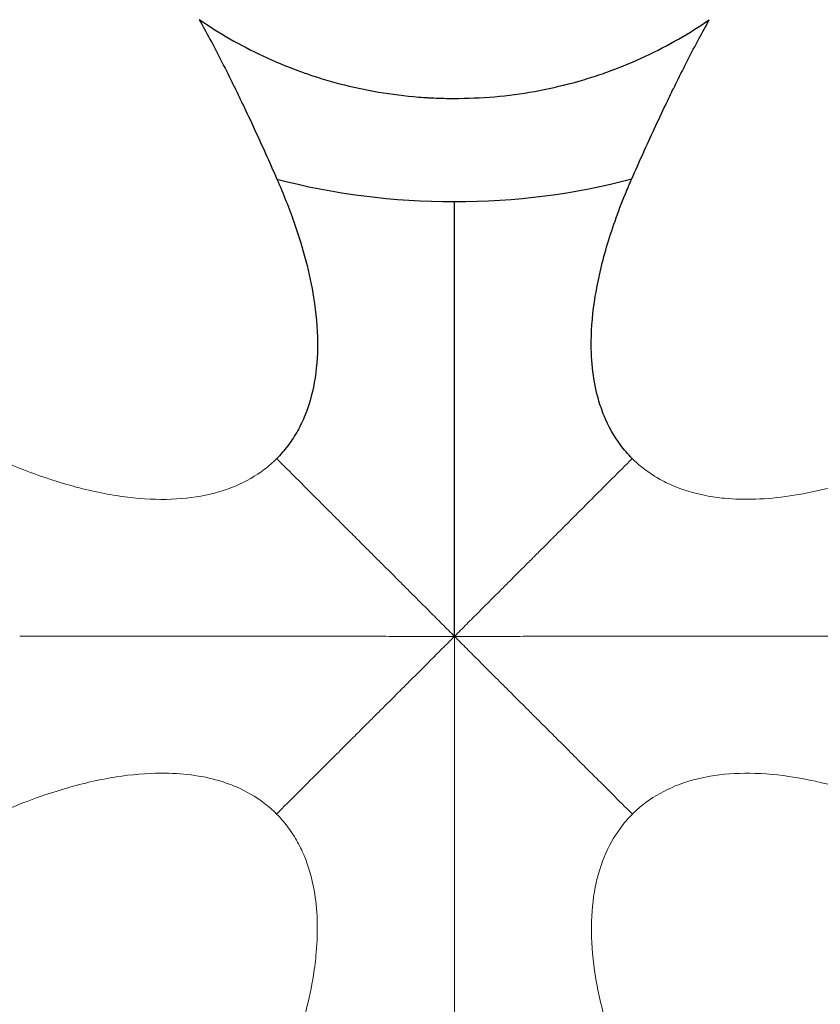
# Model space of a CAD drawing. Units: millimetres. Extents: x 59813 to 87602, y 21896 to 28646.
# Drawn here: x 63810 to 64155, y 24012 to 24436 of the extents above; entities that cross this region are included whole.
import ezdxf

# ---------------------------------------------------------------- set-up
doc = ezdxf.new("R2010")
doc.units = ezdxf.units.MM
doc.styles.get("Standard").update_dxf_attribs({"font": 'arial.ttf'})
doc.dimstyles.new('ISO-25', dxfattribs={"dimtxt": 2.5, "dimasz": 2.5, "dimexe": 1.25, "dimexo": 0.625, "dimtad": 1, "dimtxsty": 'Standard', "dimcen": 2.5, "dimadec": 0, "dimazin": 0, "dimtfac": 1, "dimtmove": 0, "dimatfit": 3, "dimfxl": 1, "dimarcsym": 0})

# ---------------------------------------------------------------- blocks, each defined once
blk = doc.blocks.new('*D3')
at = {"color": 0, "lineweight": -2, "transparency": 16777216}
for p, q in [((60322.51, 28184.49), (60322.51, 28305.74)), ((67237.4, 28184.49), (67237.4, 28305.74)), ((60502.51, 28304.49), (67057.4, 28304.49))]:
    blk.add_line(p, q, dxfattribs=at)
at = {"color": 0, "transparency": 16777216}
for points in [[(60502.51, 28334.49), (60502.51, 28274.49), (60322.51, 28304.49)], [(67057.4, 28334.49), (67057.4, 28274.49), (67237.4, 28304.49)]]:
    blk.add_solid(points, dxfattribs=at)
at = {"layer": 'Defpoints', "color": 0, "transparency": 16777216}
for p in [(67237.4, 28304.49), (60322.51, 27259.05), (67237.4, 24157.06)]:
    blk.add_point(p, dxfattribs=at)
at = {"color": 0, "transparency": 16777216, "insert": (63779.95, 28482.13), "char_height": 250, "attachment_point": 5}
blk.add_mtext('690', dxfattribs=at)
blk = doc.blocks.new('*D4')
at = {"color": 0, "lineweight": -2, "transparency": 16777216}
for p, q in [((60274.22, 28136.91), (60152.97, 28136.91)), ((60154.22, 27956.91), (60154.22, 22075.77)), ((60274.22, 21895.77), (60152.97, 21895.77))]:
    blk.add_line(p, q, dxfattribs=at)
at = {"color": 0, "transparency": 16777216}
for points in [[(60124.22, 27956.91), (60184.22, 27956.91), (60154.22, 28136.91)], [(60124.22, 22075.77), (60184.22, 22075.77), (60154.22, 21895.77)]]:
    blk.add_solid(points, dxfattribs=at)
at = {"layer": 'Defpoints', "color": 0, "transparency": 16777216}
for p in [(63997.47, 28136.91), (60154.22, 21895.77), (61939.36, 21895.77)]:
    blk.add_point(p, dxfattribs=at)
at = {"color": 0, "transparency": 16777216, "insert": (59976.58, 25016.34), "char_height": 250, "attachment_point": 5, "rotation": 90}
blk.add_mtext('625', dxfattribs=at)

msp = doc.modelspace()

# ---------------------------------------------------------------- linework, layer by layer
at = {"extrusion": (0, 0, -1)}
for centre, major_axis, ratio, end_param in [((63897.398, 24416.83), (-6.659, 13.441), 0.0000043, 0.0000171), ((64097.399, 24416.831), (6.526, 13.505), 0.0000027, 0.0000108), ((63897.396, 24416.835), (6.941, -13.304), 0.0000019, 0.0000075), ((64097.397, 24416.827), (-7.09, -13.215), 0.0000022, 0.0000089), ((64047.324, 24366.841), (14.929, -2.095), 0.0000009, 0.0000035)]:
    msp.add_ellipse(centre, major_axis=major_axis, ratio=ratio, start_param=0, end_param=end_param, dxfattribs=at)
for start_param, end_param in [(-1.962156, -1.5701645), (-1.5701645, -1.1781733)]:
    msp.add_ellipse((63997.2, 24486.163), major_axis=(200, -0.012), ratio=0.6419864, start_param=start_param, end_param=end_param)
at = {"color": 0, "linetype": 'Continuous', "lineweight": 0, "extrusion": (0, 0, -1)}
for centre, major_axis, ratio, end_param in [((63847.398, 24216.83), (0.161, 14.999), 0.0000024, 0.0000095), ((63847.399, 24216.833), (4.81, 14.205), 0.0000017, 0.0000068)]:
    msp.add_ellipse(centre, major_axis=major_axis, ratio=ratio, start_param=0, end_param=end_param, dxfattribs=at)
for points, knots in [([(63887.477, 24436.244), (63891.692, 24433.338), (63900.49, 24427.768), (63914.71, 24420.331), (63926.684, 24415.31), (63934.51, 24412.564), (63938.467, 24411.272), (63941.792, 24410.245), (63949.893, 24407.935), (63962.445, 24405.084), (63975.397, 24403.336), (63982.995, 24402.74), (63985.167, 24402.599), (63986.253, 24402.535), (63987.158, 24402.486), (63987.792, 24402.455), (63988.109, 24402.44), (63988.29, 24402.432), (63991.277, 24402.295), (63994.214, 24402.227), (63997.117, 24402.223), (64002.924, 24402.215), (64014.599, 24402.712), (64031.914, 24405.012), (64043.759, 24407.677), (64050.518, 24409.548), (64053.211, 24410.325), (64057.887, 24411.757), (64067.092, 24414.91), (64079.765, 24420.199), (64094.051, 24427.65), (64102.876, 24433.228), (64107.1, 24436.136)], [0, 0, 0, 0, 0.8687581, 1.7375162, 2.6062743, 2.9320586, 3.0406534, 3.2578429, 3.4750324, 4.3437905, 5.2125486, 5.4297381, 5.4840355, 5.5383329, 5.5926303, 5.619779, 5.6333533, 5.6401405, 5.6469277, 6.0813067, 6.0813067, 6.0813067, 6.9500801, 7.8188534, 8.6876267, 8.7962234, 8.9048201, 9.1220134, 9.5564001, 10.4251734, 11.2939468, 12.1627201, 12.1627201, 12.1627201, 12.1627201]), ([(63887.477, 24436.244), (63888.993, 24433.513), (63892.065, 24427.851), (63896.762, 24418.834), (63900.326, 24411.734), (63902.708, 24406.883), (63904.298, 24403.62), (63907.094, 24397.81), (63911.122, 24389.241), (63915.997, 24378.563), (63919.267, 24371.208), (63920.904, 24367.478)], [20.9341937, 20.9341937, 20.9341937, 20.9341937, 23.1059037, 25.2776136, 27.4493236, 27.9922511, 28.5351785, 29.6210335, 31.7927435, 33.9644534, 36.1361634, 36.1361634, 36.1361634, 36.1361634]), ([(64073.716, 24367.531), (64075.353, 24371.262), (64078.624, 24378.618), (64083.503, 24389.298), (64087.536, 24397.869), (64090.336, 24403.68), (64091.927, 24406.943), (64094.314, 24411.794), (64097.884, 24418.896), (64102.56, 24427.851), (64105.61, 24433.457), (64107.1, 24436.136)], [-36.1361634, -36.1361634, -36.1361634, -36.1361634, -33.9644534, -31.7927435, -29.6210335, -28.5351785, -27.9922511, -27.4493236, -25.2776136, -23.1059037, -20.9796528, -20.9796528, -20.9796528, -20.9796528]), ([(63920.904, 24367.478), (63923.675, 24361.164), (63926.11, 24355.002), (63928.212, 24349.007), (63932.245, 24337.504), (63935.054, 24326.616), (63936.68, 24316.449), (63937.764, 24309.672), (63938.322, 24303.215), (63938.37, 24297.108), (63938.418, 24291.002), (63937.954, 24285.247), (63936.997, 24279.871), (63936.04, 24274.496), (63934.589, 24269.5), (63932.662, 24264.91), (63931.699, 24262.616), (63930.617, 24260.423), (63929.418, 24258.334), (63928.22, 24256.246), (63926.905, 24254.263), (63925.477, 24252.387), (63924.035, 24250.493), (63922.476, 24248.708), (63920.805, 24247.037)], [0, 0, 0, 0, 0.05759754, 0.05759754, 0.05759754, 0.168117, 0.168117, 0.168117, 0.24179274, 0.24179274, 0.24179274, 0.31546543, 0.31546543, 0.31546543, 0.38913512, 0.38913512, 0.38913512, 0.42596886, 0.42596886, 0.42596886, 0.46280188, 0.46280188, 0.46280188, 0.5, 0.5, 0.5, 0.5]), ([(64073.923, 24247.088), (64072.098, 24248.908), (64070.406, 24250.862), (64068.853, 24252.947), (64066.044, 24256.717), (64063.686, 24260.912), (64061.799, 24265.508), (64060.856, 24267.806), (64060.03, 24270.204), (64059.325, 24272.7), (64057.209, 24280.187), (64056.176, 24288.547), (64056.282, 24297.686), (64056.353, 24303.779), (64056.931, 24310.219), (64058.029, 24316.974), (64059.128, 24323.731), (64060.748, 24330.803), (64062.901, 24338.161), (64065.054, 24345.52), (64067.741, 24353.165), (64070.973, 24361.064), (64071.847, 24363.201), (64072.761, 24365.357), (64073.716, 24367.531)], [0.5, 0.5, 0.5, 0.5, 0.54051036, 0.54051036, 0.54051036, 0.61376605, 0.61376605, 0.61376605, 0.65039693, 0.65039693, 0.65039693, 0.76030171, 0.76030171, 0.76030171, 0.83358175, 0.83358175, 0.83358175, 0.90686997, 0.90686997, 0.90686997, 0.98016641, 0.98016641, 0.98016641, 1, 1, 1, 1]), ([(63997.372, 24170.471), (63997.372, 24171.712), (63997.372, 24172.953), (63997.372, 24174.207), (63997.371, 24175.461), (63997.371, 24176.728), (63997.371, 24178.021), (63997.371, 24179.314), (63997.37, 24180.634), (63997.37, 24181.995), (63997.369, 24183.356), (63997.369, 24184.759), (63997.368, 24186.221), (63997.367, 24187.683), (63997.367, 24189.204), (63997.366, 24190.804), (63997.365, 24192.404), (63997.364, 24194.084), (63997.363, 24195.868), (63997.362, 24197.653), (63997.361, 24199.541), (63997.36, 24201.563), (63997.359, 24203.586), (63997.358, 24205.743), (63997.356, 24208.069), (63997.355, 24210.395), (63997.354, 24212.891), (63997.352, 24215.598), (63997.35, 24218.305), (63997.349, 24221.224), (63997.347, 24224.399), (63997.345, 24227.574), (63997.344, 24231.005), (63997.342, 24234.736), (63997.34, 24238.468), (63997.338, 24242.499), (63997.336, 24246.861), (63997.334, 24251.224), (63997.332, 24255.917), (63997.33, 24260.945), (63997.329, 24265.973), (63997.327, 24271.336), (63997.325, 24277.003), (63997.324, 24282.669), (63997.322, 24288.64), (63997.321, 24294.863), (63997.32, 24301.087), (63997.319, 24307.563), (63997.319, 24314.269), (63997.318, 24320.975), (63997.318, 24327.91), (63997.318, 24335.123), (63997.318, 24342.337), (63997.318, 24349.829), (63997.319, 24357.766)], [0, 0, 0, 0, 0.0555555, 0.0555555, 0.0555555, 0.1111109, 0.1111109, 0.1111109, 0.1666663, 0.1666663, 0.1666663, 0.2222216, 0.2222216, 0.2222216, 0.277777, 0.277777, 0.277777, 0.3333325, 0.3333325, 0.3333325, 0.3888882, 0.3888882, 0.3888882, 0.444444, 0.444444, 0.444444, 0.5, 0.5, 0.5, 0.555556, 0.555556, 0.555556, 0.6111118, 0.6111118, 0.6111118, 0.6666675, 0.6666675, 0.6666675, 0.722223, 0.722223, 0.722223, 0.7777784, 0.7777784, 0.7777784, 0.8333337, 0.8333337, 0.8333337, 0.8888891, 0.8888891, 0.8888891, 0.9444445, 0.9444445, 0.9444445, 1, 1, 1, 1])]:
    msp.add_open_spline(points, degree=3, knots=knots)
at = {"color": 0, "linetype": 'Continuous', "lineweight": 0}
for points, knots in [([(63920.805, 24247.037), (63919.167, 24245.399), (63917.42, 24243.869), (63915.567, 24242.451), (63911.824, 24239.585), (63907.65, 24237.174), (63903.069, 24235.239), (63898.489, 24233.303), (63893.502, 24231.842), (63888.135, 24230.876), (63882.768, 24229.909), (63877.022, 24229.436), (63870.926, 24229.473), (63864.829, 24229.51), (63858.382, 24230.058), (63851.614, 24231.131), (63844.847, 24232.204), (63837.759, 24233.801), (63830.382, 24235.937), (63823.005, 24238.072), (63815.34, 24240.745), (63807.416, 24243.967), (63805.091, 24244.913), (63802.744, 24245.905), (63800.375, 24246.946)], [0.5, 0.5, 0.5, 0.5, 0.53646573, 0.53646573, 0.53646573, 0.61012659, 0.61012659, 0.61012659, 0.68378443, 0.68378443, 0.68378443, 0.75743927, 0.75743927, 0.75743927, 0.83109112, 0.83109112, 0.83109112, 0.90473999, 0.90473999, 0.90473999, 0.97838588, 0.97838588, 0.97838588, 1, 1, 1, 1]), ([(64194.598, 24247.019), (64187.512, 24243.909), (64180.618, 24241.223), (64173.935, 24238.954), (64162.566, 24235.093), (64151.811, 24232.441), (64141.773, 24230.955), (64131.649, 24229.456), (64122.256, 24229.144), (64113.694, 24229.965), (64110.935, 24230.229), (64108.261, 24230.612), (64105.678, 24231.11), (64100.377, 24232.132), (64095.454, 24233.641), (64090.934, 24235.619), (64089.804, 24236.114), (64088.699, 24236.637), (64087.62, 24237.19), (64086.541, 24237.743), (64085.487, 24238.325), (64084.46, 24238.935), (64082.405, 24240.156), (64080.454, 24241.491), (64078.61, 24242.939), (64076.961, 24244.233), (64075.398, 24245.617), (64073.923, 24247.088)], [0, 0, 0, 0, 0.06454663, 0.06454663, 0.06454663, 0.1743536, 0.1743536, 0.1743536, 0.28509504, 0.28509504, 0.28509504, 0.32079179, 0.32079179, 0.32079179, 0.39402318, 0.39402318, 0.39402318, 0.4123323, 0.4123323, 0.4123323, 0.43064193, 0.43064193, 0.43064193, 0.46726272, 0.46726272, 0.46726272, 0.5, 0.5, 0.5, 0.5]), ([(63997.372, 24170.471), (63996.131, 24170.471), (63994.89, 24170.471), (63993.636, 24170.471), (63992.382, 24170.471), (63991.115, 24170.471), (63989.822, 24170.472), (63988.529, 24170.472), (63987.209, 24170.472), (63985.848, 24170.473), (63984.487, 24170.473), (63983.084, 24170.473), (63981.622, 24170.474), (63980.161, 24170.475), (63978.64, 24170.475), (63977.04, 24170.476), (63975.44, 24170.476), (63973.76, 24170.477), (63971.976, 24170.478), (63970.192, 24170.479), (63968.304, 24170.48), (63966.282, 24170.481), (63964.26, 24170.482), (63962.103, 24170.483), (63959.777, 24170.484), (63957.452, 24170.485), (63954.956, 24170.487), (63952.249, 24170.488), (63949.542, 24170.489), (63946.625, 24170.491), (63943.45, 24170.492), (63940.276, 24170.494), (63936.845, 24170.495), (63933.115, 24170.497), (63929.384, 24170.498), (63925.354, 24170.5), (63920.993, 24170.502), (63916.631, 24170.503), (63911.939, 24170.505), (63906.912, 24170.507), (63901.885, 24170.508), (63896.524, 24170.51), (63890.859, 24170.511), (63885.194, 24170.513), (63879.225, 24170.514), (63873.004, 24170.515), (63866.783, 24170.516), (63860.309, 24170.517), (63853.606, 24170.518), (63846.902, 24170.518), (63839.97, 24170.519), (63832.76, 24170.519), (63825.549, 24170.52), (63818.061, 24170.52), (63810.129, 24170.521)], [0, 0, 0, 0, 0.0555555, 0.0555555, 0.0555555, 0.1111109, 0.1111109, 0.1111109, 0.1666663, 0.1666663, 0.1666663, 0.2222216, 0.2222216, 0.2222216, 0.2777771, 0.2777771, 0.2777771, 0.3333325, 0.3333325, 0.3333325, 0.3888882, 0.3888882, 0.3888882, 0.444444, 0.444444, 0.444444, 0.5, 0.5, 0.5, 0.555556, 0.555556, 0.555556, 0.6111118, 0.6111118, 0.6111118, 0.6666675, 0.6666675, 0.6666675, 0.7222229, 0.7222229, 0.7222229, 0.7777784, 0.7777784, 0.7777784, 0.8333337, 0.8333337, 0.8333337, 0.8888891, 0.8888891, 0.8888891, 0.9444445, 0.9444445, 0.9444445, 1, 1, 1, 1]), ([(63997.372, 24170.471), (63997.372, 24169.23), (63997.372, 24167.989), (63997.372, 24166.734), (63997.371, 24165.48), (63997.371, 24164.213), (63997.371, 24162.919), (63997.371, 24161.626), (63997.37, 24160.305), (63997.37, 24158.943), (63997.369, 24157.581), (63997.369, 24156.178), (63997.368, 24154.715), (63997.367, 24153.252), (63997.367, 24151.73), (63997.366, 24150.128), (63997.365, 24148.527), (63997.364, 24146.846), (63997.363, 24145.06), (63997.362, 24143.274), (63997.361, 24141.384), (63997.36, 24139.36), (63997.359, 24137.335), (63997.358, 24135.177), (63997.356, 24132.848), (63997.355, 24130.519), (63997.353, 24128.021), (63997.352, 24125.311), (63997.35, 24122.601), (63997.349, 24119.68), (63997.347, 24116.502), (63997.345, 24113.324), (63997.343, 24109.89), (63997.342, 24106.155), (63997.34, 24102.42), (63997.338, 24098.386), (63997.336, 24094.02), (63997.334, 24089.654), (63997.332, 24084.957), (63997.33, 24079.925), (63997.328, 24074.893), (63997.327, 24069.526), (63997.325, 24063.856), (63997.324, 24058.186), (63997.322, 24052.212), (63997.321, 24045.985), (63997.32, 24039.759), (63997.319, 24033.279), (63997.318, 24026.571), (63997.318, 24019.862), (63997.318, 24012.925), (63997.318, 24005.709), (63997.318, 23998.493), (63997.318, 23991), (63997.319, 23983.062)], [0, 0, 0, 0, 0.0555555, 0.0555555, 0.0555555, 0.1111109, 0.1111109, 0.1111109, 0.1666663, 0.1666663, 0.1666663, 0.2222216, 0.2222216, 0.2222216, 0.277777, 0.277777, 0.277777, 0.3333325, 0.3333325, 0.3333325, 0.3888882, 0.3888882, 0.3888882, 0.444444, 0.444444, 0.444444, 0.5, 0.5, 0.5, 0.555556, 0.555556, 0.555556, 0.6111118, 0.6111118, 0.6111118, 0.6666675, 0.6666675, 0.6666675, 0.722223, 0.722223, 0.722223, 0.7777784, 0.7777784, 0.7777784, 0.8333337, 0.8333337, 0.8333337, 0.8888891, 0.8888891, 0.8888891, 0.9444445, 0.9444445, 0.9444445, 1, 1, 1, 1]), ([(63997.372, 24170.471), (63998.613, 24170.471), (63999.854, 24170.471), (64001.108, 24170.471), (64002.362, 24170.471), (64003.63, 24170.471), (64004.923, 24170.472), (64006.217, 24170.472), (64007.537, 24170.472), (64008.9, 24170.473), (64010.262, 24170.473), (64011.666, 24170.473), (64013.128, 24170.474), (64014.591, 24170.475), (64016.113, 24170.475), (64017.715, 24170.476), (64019.317, 24170.476), (64020.999, 24170.477), (64022.785, 24170.478), (64024.57, 24170.479), (64026.461, 24170.48), (64028.486, 24170.481), (64030.51, 24170.482), (64032.669, 24170.483), (64034.998, 24170.484), (64037.327, 24170.485), (64039.826, 24170.487), (64042.536, 24170.488), (64045.246, 24170.489), (64048.168, 24170.491), (64051.347, 24170.492), (64054.525, 24170.494), (64057.96, 24170.495), (64061.696, 24170.497), (64065.431, 24170.498), (64069.467, 24170.5), (64073.834, 24170.502), (64078.201, 24170.503), (64082.899, 24170.505), (64087.932, 24170.507), (64092.965, 24170.508), (64098.333, 24170.51), (64104.005, 24170.511), (64109.677, 24170.513), (64115.653, 24170.514), (64121.881, 24170.515), (64128.11, 24170.516), (64134.592, 24170.517), (64141.303, 24170.518), (64148.014, 24170.518), (64154.955, 24170.519), (64162.174, 24170.519), (64169.393, 24170.52), (64176.89, 24170.52), (64184.831, 24170.521)], [0, 0, 0, 0, 0.0555555, 0.0555555, 0.0555555, 0.1111109, 0.1111109, 0.1111109, 0.1666663, 0.1666663, 0.1666663, 0.2222216, 0.2222216, 0.2222216, 0.277777, 0.277777, 0.277777, 0.3333325, 0.3333325, 0.3333325, 0.3888882, 0.3888882, 0.3888882, 0.444444, 0.444444, 0.444444, 0.5, 0.5, 0.5, 0.555556, 0.555556, 0.555556, 0.6111118, 0.6111118, 0.6111118, 0.6666675, 0.6666675, 0.6666675, 0.722223, 0.722223, 0.722223, 0.7777784, 0.7777784, 0.7777784, 0.8333337, 0.8333337, 0.8333337, 0.8888891, 0.8888891, 0.8888891, 0.9444445, 0.9444445, 0.9444445, 1, 1, 1, 1]), ([(63800.375, 24094.096), (63802.743, 24095.136), (63805.091, 24096.129), (63807.416, 24097.074), (63815.338, 24100.295), (63823.003, 24102.967), (63830.378, 24105.1), (63837.752, 24107.234), (63844.837, 24108.829), (63851.602, 24109.898), (63858.366, 24110.967), (63864.809, 24111.512), (63870.902, 24111.545), (63880.041, 24111.595), (63888.39, 24110.496), (63895.855, 24108.305), (63898.343, 24107.575), (63900.733, 24106.724), (63903.021, 24105.754), (63907.597, 24103.814), (63911.768, 24101.399), (63915.507, 24098.53), (63917.364, 24097.105), (63919.115, 24095.568), (63920.757, 24093.921)], [0, 0, 0, 0, 0.02161979, 0.02161979, 0.02161979, 0.09527598, 0.09527598, 0.09527598, 0.16892383, 0.16892383, 0.16892383, 0.24256336, 0.24256336, 0.24256336, 0.35300714, 0.35300714, 0.35300714, 0.38981762, 0.38981762, 0.38981762, 0.46343242, 0.46343242, 0.46343242, 0.5, 0.5, 0.5, 0.5]), ([(64073.971, 24093.871), (64075.405, 24095.305), (64076.921, 24096.656), (64078.519, 24097.922), (64082.185, 24100.827), (64086.277, 24103.287), (64090.772, 24105.28), (64095.267, 24107.273), (64100.164, 24108.799), (64105.437, 24109.841), (64110.71, 24110.882), (64116.359, 24111.438), (64122.356, 24111.492), (64128.353, 24111.546), (64134.698, 24111.099), (64141.361, 24110.135), (64151.357, 24108.69), (64162.068, 24106.082), (64173.393, 24102.27), (64180.245, 24099.963), (64187.32, 24097.217), (64194.598, 24094.022)], [0.5, 0.5, 0.5, 0.5, 0.53183671, 0.53183671, 0.53183671, 0.60489375, 0.60489375, 0.60489375, 0.67795371, 0.67795371, 0.67795371, 0.75101665, 0.75101665, 0.75101665, 0.82408262, 0.82408262, 0.82408262, 0.93368738, 0.93368738, 0.93368738, 1, 1, 1, 1]), ([(63920.757, 24093.921), (63922.42, 24092.254), (63923.971, 24090.474), (63925.407, 24088.585), (63926.834, 24086.708), (63928.148, 24084.723), (63929.345, 24082.634), (63929.944, 24081.589), (63930.513, 24080.518), (63931.054, 24079.422), (63931.594, 24078.325), (63932.105, 24077.203), (63932.586, 24076.055), (63934.511, 24071.465), (63935.962, 24066.468), (63936.92, 24061.093), (63938.366, 24052.977), (63938.687, 24043.997), (63937.829, 24034.254), (63937.55, 24031.092), (63937.147, 24027.851), (63936.619, 24024.532), (63935.001, 24014.375), (63932.204, 24003.498), (63928.185, 23992.008), (63926.062, 23985.94), (63923.6, 23979.701), (63920.791, 23973.307)], [0.5, 0.5, 0.5, 0.5, 0.53703905, 0.53703905, 0.53703905, 0.57383927, 0.57383927, 0.57383927, 0.5922386, 0.5922386, 0.5922386, 0.61063742, 0.61063742, 0.61063742, 0.68422751, 0.68422751, 0.68422751, 0.79533444, 0.79533444, 0.79533444, 0.83138272, 0.83138272, 0.83138272, 0.94172716, 0.94172716, 0.94172716, 1, 1, 1, 1]), ([(64073.828, 23973.254), (64072.839, 23975.505), (64071.893, 23977.738), (64070.99, 23979.95), (64067.775, 23987.824), (64065.101, 23995.445), (64062.958, 24002.783), (64060.814, 24010.122), (64059.2, 24017.176), (64058.105, 24023.917), (64057.009, 24030.658), (64056.431, 24037.085), (64056.356, 24043.169), (64056.282, 24049.252), (64056.71, 24054.992), (64057.627, 24060.359), (64058.543, 24065.727), (64059.946, 24070.722), (64061.819, 24075.319), (64063.691, 24079.916), (64066.033, 24084.115), (64068.823, 24087.89), (64070.398, 24090.02), (64072.115, 24092.015), (64073.971, 24093.871)], [0, 0, 0, 0, 0.02052056, 0.02052056, 0.02052056, 0.0935568, 0.0935568, 0.0935568, 0.166596, 0.166596, 0.166596, 0.23963817, 0.23963817, 0.23963817, 0.31268331, 0.31268331, 0.31268331, 0.38573144, 0.38573144, 0.38573144, 0.45878258, 0.45878258, 0.45878258, 0.5, 0.5, 0.5, 0.5])]:
    msp.add_open_spline(points, degree=3, knots=knots, dxfattribs=at)
for points in [[(63997.372, 24170.471), (63996.494, 24171.348), (63994.739, 24173.104), (63992.09, 24175.753), (63989.408, 24178.435), (63986.676, 24181.166), (63983.879, 24183.964), (63980.999, 24186.844), (63978.017, 24189.825), (63974.912, 24192.931), (63971.652, 24196.19), (63968.195, 24199.647), (63964.473, 24203.37), (63960.382, 24207.461), (63955.778, 24212.066), (63950.488, 24217.356), (63944.361, 24223.482), (63937.345, 24230.498), (63929.515, 24238.328), (63923.817, 24244.025), (63920.805, 24247.037)], [(63997.372, 24170.471), (63998.249, 24171.348), (64000.005, 24173.104), (64002.654, 24175.753), (64005.336, 24178.436), (64008.067, 24181.168), (64010.864, 24183.966), (64013.744, 24186.847), (64016.726, 24189.83), (64019.831, 24192.937), (64023.09, 24196.198), (64026.546, 24199.658), (64030.268, 24203.384), (64034.357, 24207.479), (64038.96, 24212.088), (64044.248, 24217.383), (64050.373, 24223.515), (64057.386, 24230.537), (64065.215, 24238.372), (64070.912, 24244.074), (64073.923, 24247.088)], [(63997.372, 24170.471), (63996.494, 24169.593), (63994.739, 24167.838), (63992.089, 24165.189), (63989.407, 24162.507), (63986.675, 24159.776), (63983.877, 24156.979), (63980.997, 24154.099), (63978.014, 24151.118), (63974.907, 24148.013), (63971.647, 24144.755), (63968.187, 24141.299), (63964.462, 24137.578), (63960.368, 24133.489), (63955.76, 24128.887), (63950.465, 24123.6), (63944.333, 24117.475), (63937.311, 24110.461), (63929.474, 24102.631), (63923.771, 24096.934), (63920.757, 24093.921)], [(63997.372, 24170.471), (63998.249, 24169.593), (64000.005, 24167.838), (64002.654, 24165.189), (64005.336, 24162.506), (64008.068, 24159.774), (64010.866, 24156.977), (64013.746, 24154.096), (64016.729, 24151.114), (64019.835, 24148.007), (64023.095, 24144.747), (64026.554, 24141.288), (64030.278, 24137.564), (64034.371, 24133.471), (64038.978, 24128.865), (64044.271, 24123.572), (64050.401, 24117.442), (64057.421, 24110.422), (64065.256, 24102.587), (64070.957, 24096.885), (64073.971, 24093.871)]]:
    msp.add_open_spline(points, degree=3, dxfattribs=at)

# ---------------------------------------------------------------- dimensions: what is measured, and where the dimension line sits
dim = msp.add_linear_dim(base=(67237.398, 28304.486), p1=(60322.507, 27259.047), p2=(67237.398, 24157.059), text='690', dimstyle='ISO-25', override={"dimtxt": 250, "dimasz": 180, "dimgap": 50, "dimtad": 2, "dimfxl": 120, "dimfxlon": 1})
dim.commit()
dim.dimension.update_dxf_attribs({"geometry": '*D3', "text_midpoint": (63779.953, 28482.13)})
dim = msp.add_linear_dim(base=(60154.222, 21895.774), p1=(63997.471, 28136.913), p2=(61939.358, 21895.774), angle=90, text='625', dimstyle='ISO-25', override={"dimtxt": 250, "dimasz": 180, "dimgap": 50, "dimtad": 2, "dimfxl": 120, "dimfxlon": 1})
dim.commit()
dim.dimension.update_dxf_attribs({"geometry": '*D4', "text_midpoint": (59976.578, 25016.344)})

doc.saveas('drawing.dxf')
